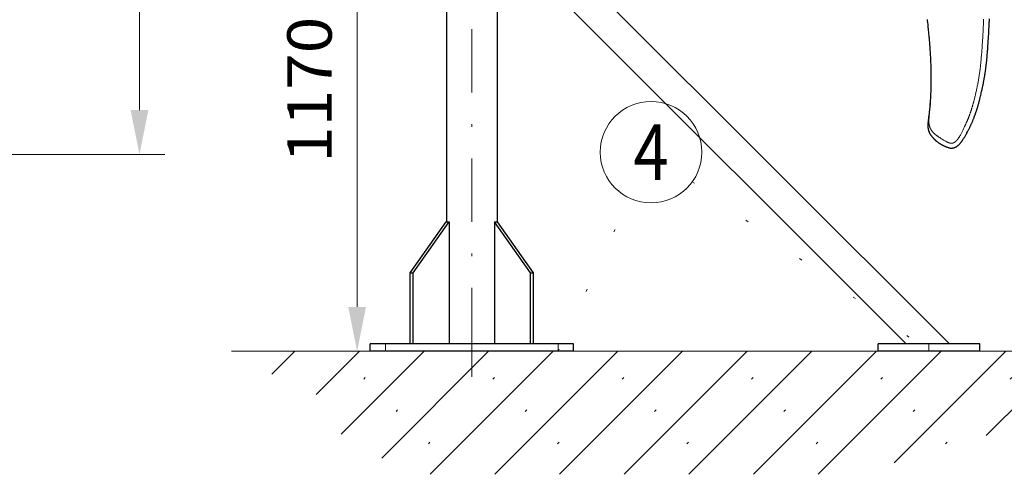
# Model space of a CAD drawing. Units: millimetres. Extents: x 0 to 210, y 0 to 297.
# Drawn here: x 67 to 106, y 58 to 76 of the extents above; entities that cross this region are included whole.
import ezdxf
from ezdxf.enums import TextEntityAlignment as Align

# ---------------------------------------------------------------- set-up
doc = ezdxf.new("R2010")
doc.units = ezdxf.units.MM
doc.header["$LTSCALE"] = 5
doc.header["$PDMODE"] = 2
doc.header["$PDSIZE"] = 1
for name, pattern in [('AUSGEZOGEN', [0]), ('DASHDOT', [1, 0.5, -0.25, 0, -0.25]), ('DOTX2', [0.5, 0, -0.5])]:
    doc.linetypes.add(name, pattern=pattern)
for name, color, linetype in [('Bemassung', 7, 'Continuous'), ('Mittellinie', 7, 'Continuous'), ('Punkte', 7, 'Continuous'), ('Schraffur', 7, 'Continuous'), ('Text', 7, 'Continuous'), ('Volllinie breit', 7, 'Continuous'), ('Volllinie schmal', 7, 'Continuous')]:
    doc.layers.add(name, color=color, linetype=linetype)
doc.styles.add('Arial', font='arial.ttf')
doc.dimstyles.new('ISO-25', dxfattribs={"dimtxt": 2.5, "dimasz": 2.5, "dimexe": 1.25, "dimexo": 0.625, "dimtad": 1, "dimtxsty": 'Standard', "dimcen": 2.5, "dimadec": 0, "dimazin": 0, "dimtfac": 1, "dimtmove": 0, "dimatfit": 3, "dimfxl": 1, "dimarcsym": 0})

# ---------------------------------------------------------------- blocks, each defined once
blk = doc.blocks.new('*D46')
at = {"layer": 'Bemassung', "linetype": 'AUSGEZOGEN', "lineweight": 18, "true_color": 0xff00ff}
for points in [[(71.93, 111.028), (71.58, 109.278), (72.28, 109.278)], [(71.93, 70.532), (72.28, 72.282), (71.58, 72.282)]]:
    blk.add_hatch(color=6, dxfattribs=at).paths.add_polyline_path(points, flags=0)
at = {"layer": 'Bemassung', "color": 6, "linetype": 'AUSGEZOGEN', "lineweight": 18, "true_color": 0xff00ff}
for p, q in [((46.678, 111.028), (72.93, 111.028)), ((71.93, 109.278), (71.93, 72.282)), ((46.675, 70.532), (72.93, 70.532))]:
    blk.add_line(p, q, dxfattribs=at)
at = {"layer": 'Bemassung', "color": 6, "linetype": 'AUSGEZOGEN', "lineweight": 18, "true_color": 0xff00ff, "style": 'Arial', "width": 0.974161}
blk.add_text('%%c A', height=1.75, rotation=90, dxfattribs=at).set_placement((70.93, 83.588), (70.93, 87.688), align=Align.FIT)
blk = doc.blocks.new('AVMSH200_sa_nNn050')
at = {"layer": 'Mittellinie', "color": 1, "linetype": 'DASHDOT', "lineweight": 18, "true_color": 0xff0000}
for p, q in [((85.018, 62.77), (85.018, 155.179)), ((81.618, 62.77), (81.618, 63.07)), ((88.418, 62.77), (88.418, 63.07)), ((103.018, 63.07), (103.018, 62.77))]:
    blk.add_line(p, q, dxfattribs=at)
at = {"layer": 'Volllinie breit', "color": 7, "linetype": 'AUSGEZOGEN', "lineweight": 25}
for p, q in [((84.018, 87.63), (84.018, 67.87)), ((86.018, 86.09), (86.018, 67.87)), ((86.018, 80.875), (103.823, 63.07)), ((86.018, 79.178), (102.126, 63.07)), ((82.594, 65.87), (84.008, 67.87)), ((82.707, 65.87), (84.121, 67.87)), ((84.008, 67.87), (84.121, 67.87)), ((84.121, 67.87), (84.121, 63.07)), ((87.329, 65.87), (85.914, 67.87)), ((85.914, 67.87), (86.028, 67.87)), ((85.914, 67.87), (85.914, 63.07)), ((87.442, 65.87), (86.028, 67.87)), ((82.594, 65.87), (82.707, 65.87)), ((82.594, 63.07), (82.594, 65.87)), ((82.707, 63.07), (82.707, 65.87)), ((87.329, 65.87), (87.442, 65.87)), ((87.329, 63.07), (87.329, 65.87)), ((87.442, 63.07), (87.442, 65.87)), ((81.018, 62.77), (81.018, 63.07)), ((89.018, 63.07), (81.018, 63.07)), ((89.018, 62.77), (89.018, 63.07)), ((105.018, 63.07), (101.018, 63.07)), ((101.018, 62.77), (101.018, 63.07)), ((105.018, 62.77), (105.018, 63.07)), ((89.018, 62.77), (81.018, 62.77)), ((105.018, 62.77), (101.018, 62.77))]:
    blk.add_line(p, q, dxfattribs=at)
blk = doc.blocks.new('*D70')
at = {"layer": 'Bemassung', "linetype": 'AUSGEZOGEN', "lineweight": 18, "true_color": 0xff00ff}
for points in [[(80.5, 86.17), (80.15, 84.42), (80.85, 84.42)], [(80.5, 62.77), (80.85, 64.52), (80.15, 64.52)]]:
    blk.add_hatch(color=6, dxfattribs=at).paths.add_polyline_path(points, flags=0)
at = {"layer": 'Bemassung', "color": 6, "linetype": 'AUSGEZOGEN', "lineweight": 18, "true_color": 0xff00ff}
for p, q in [((84.218, 86.17), (79.5, 86.17)), ((80.5, 64.52), (80.5, 84.42))]:
    blk.add_line(p, q, dxfattribs=at)
at = {"layer": 'Bemassung', "color": 6, "linetype": 'AUSGEZOGEN', "lineweight": 18, "true_color": 0xff00ff, "style": 'Arial', "width": 1.060383}
blk.add_text('1170', height=1.75, rotation=90, dxfattribs=at).set_placement((79.5, 70.2), (79.5, 75.96), align=Align.FIT)
blk = doc.blocks.new('PR221_sa_l_nNn076')
at = {"layer": 'Volllinie breit', "color": 9, "linetype": 'AUSGEZOGEN', "lineweight": 25, "true_color": 0xc0c0c0}
blk.add_line((103.096, 73.407), (103.096, 73.403), dxfattribs=at)
for points in [[(102.946, 75.858), (102.952, 75.799), (102.96, 75.732), (102.967, 75.66), (102.971, 75.621), (102.975, 75.581), (102.979, 75.542), (102.983, 75.503), (102.988, 75.458), (102.992, 75.413), (102.997, 75.368), (103.001, 75.324), (103.005, 75.274), (103.01, 75.224), (103.015, 75.174), (103.019, 75.124), (103.024, 75.069), (103.028, 75.014), (103.033, 74.959), (103.037, 74.905), (103.041, 74.849), (103.046, 74.793), (103.05, 74.738), (103.053, 74.683), (103.057, 74.631), (103.06, 74.58), (103.064, 74.528), (103.067, 74.477), (103.07, 74.429), (103.072, 74.381), (103.075, 74.333), (103.077, 74.286), (103.08, 74.237), (103.082, 74.189), (103.084, 74.141), (103.086, 74.092), (103.088, 74.048), (103.089, 74.004), (103.091, 73.96), (103.092, 73.917), (103.093, 73.877), (103.094, 73.837), (103.095, 73.797), (103.095, 73.776), (103.096, 73.756), (103.096, 73.735), (103.096, 73.715), (103.097, 73.694), (103.097, 73.674), (103.097, 73.652), (103.097, 73.631), (103.097, 73.61), (103.097, 73.588), (103.097, 73.543), (103.097, 73.498), (103.096, 73.406)], [(105.297, 74.285), (105.303, 74.355), (105.309, 74.425), (105.315, 74.495), (105.318, 74.531), (105.321, 74.566), (105.323, 74.599), (105.326, 74.632), (105.329, 74.666), (105.331, 74.699), (105.336, 74.766), (105.341, 74.833), (105.345, 74.896), (105.35, 74.959), (105.354, 75.022), (105.358, 75.085), (105.362, 75.144), (105.365, 75.203), (105.369, 75.262), (105.372, 75.321), (105.375, 75.376), (105.378, 75.431), (105.381, 75.486), (105.384, 75.542), (105.386, 75.592), (105.389, 75.642), (105.391, 75.692), (105.393, 75.742), (105.395, 75.789), (105.397, 75.835), (105.399, 75.881)], [(104.512, 71.378), (104.537, 71.426), (104.549, 71.45), (104.562, 71.474), (104.574, 71.499), (104.586, 71.523), (104.598, 71.547), (104.61, 71.571), (104.621, 71.593), (104.632, 71.615), (104.642, 71.637), (104.653, 71.659), (104.663, 71.682), (104.673, 71.704), (104.684, 71.726), (104.694, 71.749), (104.703, 71.769), (104.712, 71.79), (104.72, 71.81), (104.729, 71.831), (104.738, 71.852), (104.747, 71.872), (104.755, 71.893), (104.763, 71.914), (104.771, 71.933), (104.779, 71.952), (104.786, 71.972), (104.794, 71.991), (104.801, 72.011), (104.809, 72.03), (104.816, 72.05), (104.823, 72.069), (104.83, 72.087), (104.837, 72.105), (104.843, 72.123), (104.85, 72.141), (104.856, 72.159), (104.863, 72.177), (104.869, 72.195), (104.875, 72.213), (104.881, 72.23), (104.886, 72.246), (104.892, 72.263), (104.897, 72.279), (104.903, 72.295), (104.908, 72.312), (104.913, 72.328), (104.918, 72.345), (104.923, 72.36), (104.927, 72.374), (104.932, 72.389), (104.936, 72.404), (104.941, 72.418), (104.945, 72.433), (104.949, 72.448), (104.953, 72.463), (104.957, 72.477), (104.961, 72.491), (104.969, 72.519), (104.976, 72.547), (104.984, 72.575), (104.99, 72.6), (104.997, 72.626), (105.003, 72.651), (105.01, 72.676), (105.016, 72.701), (105.022, 72.726), (105.034, 72.775), (105.045, 72.824), (105.057, 72.872), (105.068, 72.919), (105.079, 72.966), (105.089, 73.009), (105.098, 73.052), (105.108, 73.095), (105.113, 73.117), (105.118, 73.138), (105.122, 73.16), (105.127, 73.181), (105.131, 73.202), (105.136, 73.224), (105.14, 73.245), (105.145, 73.266), (105.149, 73.288), (105.153, 73.309), (105.158, 73.331), (105.162, 73.353), (105.166, 73.375), (105.171, 73.397), (105.175, 73.419), (105.179, 73.441), (105.183, 73.464), (105.187, 73.486), (105.192, 73.512), (105.196, 73.539), (105.201, 73.563), (105.205, 73.588), (105.209, 73.61), (105.212, 73.632), (105.216, 73.652), (105.219, 73.672), (105.222, 73.692), (105.225, 73.711), (105.229, 73.736), (105.233, 73.761), (105.238, 73.795), (105.243, 73.829), (105.246, 73.851), (105.249, 73.872), (105.252, 73.894), (105.255, 73.915), (105.258, 73.941), (105.262, 73.968), (105.265, 73.994), (105.268, 74.02), (105.272, 74.051), (105.276, 74.082), (105.279, 74.112), (105.283, 74.143), (105.284, 74.161), (105.286, 74.179), (105.29, 74.214), (105.293, 74.249), (105.297, 74.285)], [(103.096, 73.408), (103.095, 73.349), (103.094, 73.29), (103.094, 73.261), (103.093, 73.232), (103.093, 73.203), (103.092, 73.174), (103.091, 73.145), (103.09, 73.116), (103.09, 73.087), (103.089, 73.059), (103.087, 73.03), (103.086, 73.002), (103.085, 72.973), (103.084, 72.945), (103.083, 72.918), (103.081, 72.89), (103.08, 72.863), (103.078, 72.836), (103.077, 72.809), (103.075, 72.782), (103.072, 72.727), (103.069, 72.673), (103.066, 72.619), (103.059, 72.511)], [(103.058, 72.493), (103.057, 72.497), (103.057, 72.499), (103.057, 72.501), (103.057, 72.503), (103.057, 72.505), (103.058, 72.507), (103.058, 72.508), (103.058, 72.51), (103.059, 72.512), (103.059, 72.515), (103.061, 72.52), (103.062, 72.525), (103.064, 72.53), (103.065, 72.535)], [(103.02, 72.148), (103.013, 72.085), (103.005, 72.024), (103.002, 71.997), (102.999, 71.971), (102.996, 71.944), (102.993, 71.918), (102.991, 71.896), (102.988, 71.874), (102.986, 71.852), (102.984, 71.83), (102.982, 71.812), (102.981, 71.794), (102.979, 71.776), (102.978, 71.758), (102.977, 71.743), (102.976, 71.728), (102.975, 71.713), (102.975, 71.705), (102.975, 71.698), (102.974, 71.685), (102.974, 71.679), (102.974, 71.672), (102.974, 71.666), (102.974, 71.66), (102.974, 71.653), (102.974, 71.647), (102.975, 71.636), (102.975, 71.626), (102.976, 71.615), (102.977, 71.605), (102.977, 71.6), (102.977, 71.594), (102.978, 71.589), (102.979, 71.584), (102.979, 71.578), (102.98, 71.573), (102.981, 71.568), (102.981, 71.563), (102.982, 71.557), (102.983, 71.552), (102.984, 71.546), (102.985, 71.541), (102.986, 71.535), (102.987, 71.53), (102.989, 71.519), (102.991, 71.513), (102.992, 71.508), (102.993, 71.502), (102.995, 71.496), (102.996, 71.491), (102.997, 71.485), (102.999, 71.48), (103, 71.475), (103.002, 71.469), (103.004, 71.464), (103.005, 71.458), (103.007, 71.453), (103.009, 71.448), (103.01, 71.443), (103.012, 71.437), (103.014, 71.432), (103.017, 71.424), (103.019, 71.419), (103.02, 71.415), (103.022, 71.411), (103.024, 71.406), (103.026, 71.402), (103.028, 71.398), (103.031, 71.391), (103.034, 71.384), (103.038, 71.377), (103.041, 71.37), (103.045, 71.363), (103.049, 71.356), (103.052, 71.349), (103.056, 71.343), (103.061, 71.336), (103.065, 71.329), (103.069, 71.323), (103.074, 71.316), (103.078, 71.309), (103.083, 71.303), (103.088, 71.296), (103.093, 71.29), (103.098, 71.283), (103.103, 71.277), (103.108, 71.271), (103.113, 71.264), (103.123, 71.251), (103.134, 71.237), (103.145, 71.224), (103.156, 71.211), (103.166, 71.199), (103.171, 71.193), (103.176, 71.188), (103.181, 71.182), (103.186, 71.176), (103.192, 71.17), (103.197, 71.164), (103.203, 71.158), (103.209, 71.152), (103.215, 71.146), (103.221, 71.14), (103.227, 71.134), (103.233, 71.128), (103.239, 71.122), (103.245, 71.117), (103.252, 71.11), (103.258, 71.104), (103.265, 71.098), (103.272, 71.093), (103.278, 71.087), (103.285, 71.081), (103.292, 71.075), (103.298, 71.07), (103.304, 71.065), (103.31, 71.06), (103.317, 71.055), (103.323, 71.05), (103.329, 71.045), (103.335, 71.04), (103.341, 71.036), (103.347, 71.031), (103.357, 71.023), (103.368, 71.015), (103.379, 71.007), (103.389, 71), (103.399, 70.993), (103.408, 70.987), (103.418, 70.98), (103.427, 70.974), (103.436, 70.968), (103.445, 70.962), (103.454, 70.957), (103.463, 70.951), (103.474, 70.944), (103.485, 70.938), (103.492, 70.934), (103.499, 70.93), (103.505, 70.926), (103.512, 70.922), (103.52, 70.917), (103.528, 70.913), (103.536, 70.908), (103.545, 70.904), (103.554, 70.899), (103.563, 70.894), (103.572, 70.89), (103.581, 70.885), (103.592, 70.88), (103.602, 70.875), (103.612, 70.87), (103.622, 70.866), (103.634, 70.86), (103.645, 70.855), (103.657, 70.85), (103.668, 70.845), (103.681, 70.84), (103.694, 70.834), (103.719, 70.824)], [(103.058, 72.493), (103.053, 72.447), (103.049, 72.402), (103.047, 72.379), (103.045, 72.357), (103.043, 72.335), (103.04, 72.313), (103.038, 72.291), (103.035, 72.269), (103.033, 72.248), (103.03, 72.227), (103.025, 72.185), (103.02, 72.143)], [(104.44, 71.252), (104.45, 71.269), (104.459, 71.285), (104.469, 71.301), (104.478, 71.317), (104.487, 71.332), (104.495, 71.348), (104.504, 71.364), (104.513, 71.379)], [(103.75, 70.813), (103.77, 70.807), (103.78, 70.804), (103.79, 70.801), (103.799, 70.798), (103.808, 70.796), (103.818, 70.793), (103.827, 70.791), (103.835, 70.789), (103.839, 70.788), (103.844, 70.787), (103.848, 70.786), (103.852, 70.785), (103.856, 70.785), (103.86, 70.784), (103.864, 70.784), (103.867, 70.783), (103.871, 70.783), (103.874, 70.783), (103.878, 70.782), (103.881, 70.782), (103.885, 70.782), (103.888, 70.782), (103.894, 70.782), (103.9, 70.782), (103.906, 70.782), (103.912, 70.782), (103.917, 70.782), (103.922, 70.783), (103.927, 70.783), (103.931, 70.784), (103.939, 70.785), (103.946, 70.786), (103.954, 70.787), (103.961, 70.788), (103.965, 70.789), (103.969, 70.789), (103.974, 70.79), (103.978, 70.791), (103.982, 70.792), (103.986, 70.793), (103.991, 70.794), (103.995, 70.795), (103.999, 70.796), (104.004, 70.798), (104.009, 70.799), (104.014, 70.801), (104.018, 70.802), (104.023, 70.804), (104.028, 70.806), (104.033, 70.808), (104.037, 70.809), (104.042, 70.811), (104.046, 70.813), (104.051, 70.815), (104.055, 70.817), (104.06, 70.819), (104.065, 70.822), (104.07, 70.824), (104.075, 70.827), (104.08, 70.83), (104.085, 70.832), (104.09, 70.835), (104.095, 70.838), (104.1, 70.841), (104.105, 70.845), (104.111, 70.848), (104.116, 70.852), (104.122, 70.856), (104.128, 70.86), (104.134, 70.864), (104.14, 70.868), (104.146, 70.873), (104.152, 70.878), (104.158, 70.883), (104.165, 70.888), (104.172, 70.894), (104.179, 70.9), (104.186, 70.907), (104.193, 70.913), (104.2, 70.92), (104.207, 70.927), (104.214, 70.935), (104.221, 70.942), (104.227, 70.949), (104.234, 70.956), (104.241, 70.963), (104.246, 70.969), (104.251, 70.976), (104.257, 70.982), (104.262, 70.989), (104.271, 70.999), (104.279, 71.01), (104.288, 71.022), (104.297, 71.033), (104.304, 71.043), (104.311, 71.052), (104.318, 71.062), (104.325, 71.071), (104.333, 71.083), (104.342, 71.095), (104.35, 71.107), (104.357, 71.119), (104.364, 71.128), (104.37, 71.138), (104.382, 71.157), (104.396, 71.18), (104.403, 71.192), (104.41, 71.203), (104.418, 71.215), (104.425, 71.228), (104.44, 71.252)], [(103.719, 70.824), (103.727, 70.821), (103.73, 70.819), (103.734, 70.818), (103.738, 70.817), (103.742, 70.815), (103.75, 70.813)]]:
    blk.add_lwpolyline(points, dxfattribs=at)
at = {"layer": 'Volllinie schmal', "color": 136, "linetype": 'AUSGEZOGEN', "lineweight": 18, "true_color": 0x008080}
blk.add_line((104.254, 71.298), (104.32, 71.419), dxfattribs=at)
for points in [[(105.07, 74.259), (105.079, 74.372), (105.084, 74.429), (105.088, 74.486), (105.093, 74.542), (105.097, 74.599), (105.102, 74.656), (105.106, 74.713), (105.11, 74.77), (105.114, 74.826), (105.118, 74.883), (105.122, 74.941), (105.125, 74.998), (105.129, 75.055), (105.132, 75.113), (105.136, 75.17), (105.139, 75.227), (105.142, 75.285), (105.145, 75.342), (105.148, 75.4), (105.151, 75.457), (105.154, 75.515), (105.156, 75.573), (105.159, 75.631), (105.161, 75.689), (105.164, 75.747), (105.166, 75.804), (105.168, 75.862)], [(104.32, 71.419), (104.349, 71.478), (104.364, 71.508), (104.378, 71.538), (104.393, 71.568), (104.407, 71.598), (104.422, 71.628), (104.429, 71.642), (104.436, 71.657), (104.442, 71.672), (104.449, 71.686), (104.456, 71.701), (104.462, 71.715), (104.469, 71.73), (104.475, 71.745), (104.482, 71.759), (104.488, 71.774), (104.495, 71.788), (104.501, 71.803), (104.507, 71.818), (104.514, 71.832), (104.52, 71.847), (104.526, 71.862), (104.532, 71.876), (104.538, 71.891), (104.544, 71.906), (104.55, 71.92), (104.556, 71.935), (104.562, 71.949), (104.568, 71.964), (104.573, 71.979), (104.579, 71.993), (104.585, 72.008), (104.59, 72.023), (104.596, 72.037), (104.601, 72.052), (104.607, 72.067), (104.612, 72.082), (104.618, 72.097), (104.623, 72.112), (104.628, 72.126), (104.634, 72.142), (104.639, 72.157), (104.644, 72.172), (104.65, 72.187), (104.655, 72.203), (104.66, 72.218), (104.665, 72.233), (104.67, 72.249), (104.676, 72.264), (104.681, 72.28), (104.686, 72.295), (104.691, 72.311), (104.696, 72.326), (104.701, 72.342), (104.705, 72.358), (104.71, 72.373), (104.715, 72.39), (104.72, 72.406), (104.725, 72.423), (104.73, 72.439), (104.735, 72.456), (104.74, 72.472), (104.745, 72.489), (104.75, 72.506), (104.755, 72.522), (104.759, 72.539), (104.764, 72.556), (104.769, 72.572), (104.773, 72.589), (104.778, 72.606), (104.783, 72.623), (104.787, 72.64), (104.796, 72.673), (104.804, 72.706), (104.813, 72.739), (104.821, 72.773), (104.829, 72.806), (104.837, 72.84), (104.845, 72.873), (104.853, 72.907), (104.861, 72.942), (104.869, 72.977), (104.877, 73.013), (104.884, 73.048), (104.892, 73.083), (104.899, 73.119), (104.907, 73.155), (104.914, 73.19), (104.921, 73.227), (104.929, 73.264), (104.936, 73.302), (104.943, 73.339), (104.95, 73.376), (104.957, 73.414), (104.963, 73.451), (104.97, 73.489), (104.975, 73.52), (104.98, 73.551), (104.985, 73.582), (104.99, 73.613), (104.995, 73.645), (105, 73.677), (105.005, 73.709), (105.01, 73.741), (105.014, 73.775), (105.019, 73.808), (105.023, 73.842), (105.028, 73.875), (105.032, 73.909), (105.036, 73.943), (105.04, 73.977), (105.044, 74.011), (105.048, 74.044), (105.051, 74.076), (105.055, 74.109), (105.058, 74.142), (105.061, 74.171), (105.064, 74.2), (105.07, 74.259)], [(103.065, 72.535), (103.062, 72.491), (103.059, 72.448), (103.056, 72.404), (103.055, 72.383), (103.053, 72.362), (103.051, 72.341), (103.05, 72.32), (103.046, 72.279), (103.042, 72.238), (103.039, 72.198)], [(103.039, 72.198), (103.033, 72.138), (103.03, 72.108), (103.028, 72.078), (103.025, 72.049), (103.023, 72.019), (103.022, 72.005), (103.021, 71.991), (103.02, 71.977), (103.019, 71.963), (103.018, 71.948), (103.017, 71.934), (103.017, 71.92), (103.016, 71.907), (103.016, 71.893), (103.015, 71.88), (103.015, 71.867), (103.015, 71.854), (103.015, 71.841), (103.015, 71.828), (103.015, 71.815), (103.015, 71.803), (103.016, 71.791), (103.016, 71.779), (103.017, 71.773), (103.017, 71.768), (103.017, 71.762), (103.018, 71.756), (103.018, 71.75), (103.019, 71.745), (103.02, 71.739), (103.02, 71.734), (103.021, 71.728), (103.022, 71.723), (103.022, 71.718), (103.023, 71.712), (103.024, 71.707), (103.025, 71.702), (103.026, 71.697), (103.027, 71.692), (103.028, 71.687), (103.029, 71.682), (103.03, 71.677), (103.031, 71.673), (103.032, 71.667), (103.034, 71.661), (103.035, 71.655), (103.037, 71.649), (103.039, 71.643), (103.04, 71.638), (103.042, 71.632), (103.044, 71.627), (103.046, 71.621), (103.047, 71.616), (103.049, 71.611), (103.051, 71.605), (103.053, 71.6), (103.055, 71.595), (103.057, 71.59), (103.059, 71.585), (103.062, 71.58), (103.064, 71.575), (103.066, 71.57), (103.068, 71.565), (103.071, 71.56), (103.073, 71.556), (103.076, 71.551), (103.078, 71.546), (103.08, 71.542), (103.083, 71.537), (103.085, 71.532), (103.088, 71.528), (103.093, 71.519), (103.098, 71.51), (103.104, 71.501), (103.11, 71.492), (103.115, 71.483), (103.121, 71.475), (103.127, 71.466), (103.133, 71.458), (103.139, 71.449), (103.145, 71.441), (103.151, 71.433), (103.158, 71.425), (103.165, 71.417), (103.171, 71.409), (103.178, 71.401), (103.185, 71.394), (103.192, 71.386), (103.199, 71.379), (103.204, 71.374), (103.209, 71.369), (103.214, 71.364), (103.219, 71.359), (103.224, 71.354), (103.229, 71.35), (103.234, 71.345), (103.24, 71.34), (103.245, 71.336), (103.25, 71.331), (103.255, 71.327), (103.261, 71.322), (103.266, 71.318), (103.271, 71.313), (103.277, 71.309), (103.282, 71.305), (103.288, 71.3), (103.294, 71.296), (103.299, 71.292), (103.305, 71.288), (103.316, 71.279), (103.328, 71.271), (103.339, 71.263), (103.351, 71.255), (103.362, 71.247), (103.374, 71.239), (103.385, 71.232), (103.397, 71.224), (103.408, 71.217), (103.42, 71.209), (103.443, 71.194), (103.465, 71.18), (103.488, 71.166), (103.51, 71.152), (103.532, 71.139), (103.554, 71.125), (103.575, 71.112), (103.596, 71.1), (103.617, 71.087), (103.638, 71.075), (103.658, 71.063), (103.678, 71.051), (103.719, 71.028)], [(103.719, 71.028), (103.725, 71.024), (103.731, 71.021), (103.737, 71.018), (103.743, 71.015)], [(103.743, 71.015), (103.756, 71.008), (103.762, 71.005), (103.768, 71.002), (103.775, 71), (103.782, 70.997), (103.788, 70.994), (103.795, 70.992), (103.802, 70.989), (103.809, 70.987), (103.813, 70.986), (103.816, 70.985), (103.82, 70.984), (103.824, 70.983), (103.827, 70.982), (103.831, 70.981), (103.835, 70.98), (103.839, 70.979), (103.843, 70.978), (103.847, 70.978), (103.851, 70.977), (103.855, 70.976), (103.859, 70.976), (103.863, 70.975), (103.868, 70.975), (103.872, 70.974), (103.876, 70.974), (103.881, 70.974), (103.885, 70.974), (103.89, 70.973), (103.895, 70.973), (103.9, 70.973), (103.905, 70.974), (103.911, 70.974), (103.916, 70.974), (103.922, 70.975), (103.927, 70.975), (103.933, 70.976), (103.938, 70.977), (103.943, 70.978), (103.948, 70.979), (103.953, 70.98), (103.958, 70.982), (103.964, 70.983), (103.969, 70.985), (103.975, 70.987), (103.978, 70.988), (103.981, 70.989), (103.984, 70.991), (103.988, 70.992), (103.991, 70.994), (103.995, 70.995), (103.998, 70.997), (104.002, 70.998), (104.006, 71), (104.01, 71.003), (104.014, 71.005), (104.018, 71.007), (104.022, 71.01), (104.027, 71.013), (104.031, 71.015), (104.036, 71.018), (104.04, 71.021), (104.044, 71.024), (104.049, 71.028), (104.053, 71.031), (104.058, 71.034), (104.062, 71.038), (104.067, 71.042), (104.072, 71.046), (104.075, 71.049), (104.079, 71.053), (104.082, 71.056), (104.086, 71.059), (104.09, 71.063), (104.093, 71.067), (104.097, 71.07), (104.101, 71.074), (104.107, 71.08), (104.112, 71.087), (104.118, 71.094), (104.124, 71.1), (104.129, 71.107), (104.134, 71.113), (104.14, 71.119), (104.144, 71.126), (104.149, 71.132), (104.153, 71.138), (104.158, 71.143), (104.162, 71.149), (104.166, 71.155), (104.171, 71.161), (104.175, 71.167), (104.179, 71.173), (104.186, 71.185), (104.194, 71.196), (104.201, 71.207), (104.207, 71.218), (104.214, 71.228), (104.22, 71.238), (104.226, 71.248), (104.232, 71.258), (104.243, 71.278), (104.254, 71.298)]]:
    blk.add_lwpolyline(points, dxfattribs=at)
blk = doc.blocks.new('TRE221_TE17_PL16_M2-100_SAL_nNn074')
blk.add_blockref('PR221_sa_l_nNn076', (0, 0))
blk = doc.blocks.new('Plh167_nNn00')
at = {"layer": 'Schraffur', "linetype": 'AUSGEZOGEN', "lineweight": 18, "true_color": 0x008000}
h = blk.add_hatch(dxfattribs=at)
h.set_pattern_fill('MegaCAD_Beton', color=96, scale=0.9, angle=179.999985, style=0)
h.set_pattern_definition([(225, (0, 0), (1.272792, -1.272793), []), (225, (0.6364, -0.6364), (1.272792, -1.272793), [0.09, -3.51])])
h.paths.add_polyline_path([(96.68573, 62.76998), (89.88565, 62.76998), (75.5487, 62.76998), (75.85418, 62.41512), (76.48675, 62.15267), (77.29968, 61.80269), (78.20327, 61.36519), (79.01626, 61.01534), (79.10659, 60.66536), (78.9259, 60.31539), (78.92593, 59.96541), (80.00991, 59.44051), (81.45547, 58.56563), (83.01056, 57.92025), (100.1278, 57.92025), (100.24697, 57.95321), (100.6083, 58.12825), (100.96963, 58.30318), (101.78262, 58.39071), (102.41519, 58.47823), (102.77652, 58.56563), (103.95108, 58.91561), (104.67373, 59.17806), (105.21572, 59.44051), (105.75775, 59.52803), (106.11926, 59.61556), (106.57095, 59.96541), (107.02261, 60.57784), (107.29361, 61.27779), (107.47427, 61.80269), (107.74527, 62.50264), (107.82437, 62.76998)], flags=0)
h.paths.add_polyline_path([(46.96297, 62.76998), (40.16289, 62.76998), (25.82595, 62.76998), (26.13143, 62.41512), (26.764, 62.15267), (27.57692, 61.80269), (28.48052, 61.36519), (29.29351, 61.01534), (29.38384, 60.66536), (29.20315, 60.31539), (29.20318, 59.96541), (30.28716, 59.44051), (31.73272, 58.56563), (33.2878, 57.92025), (50.40505, 57.92025), (50.52422, 57.95321), (50.88555, 58.12825), (51.24688, 58.30318), (52.05987, 58.39071), (52.69243, 58.47823), (53.05376, 58.56563), (54.22832, 58.91561), (54.95098, 59.17806), (55.49297, 59.44051), (56.03499, 59.52803), (56.3965, 59.61556), (56.8482, 59.96541), (57.29986, 60.57784), (57.57085, 61.27779), (57.75152, 61.80269), (58.02251, 62.50264), (58.10161, 62.76998)], flags=0)
at = {"layer": 'Punkte', "color": 16, "linetype": 'AUSGEZOGEN', "lineweight": 18, "true_color": 0x800000}
blk.add_point((85.01782, 62.76998), dxfattribs=at)
at = {"layer": 'Volllinie schmal', "color": 96, "linetype": 'DOTX2', "lineweight": 18, "true_color": 0x008000}
for p, q in [((93.69926, 69.45511), (103.01782, 62.76998)), ((88.41782, 62.76998), (91.22982, 68.80791))]:
    blk.add_line(p, q, dxfattribs=at)
at = {"layer": 'Volllinie schmal', "color": 96, "linetype": 'AUSGEZOGEN', "lineweight": 18, "true_color": 0x008000}
blk.add_line((75.54873, 62.76998), (111.05264, 62.76998), dxfattribs=at)
blk.add_circle((92.07419, 70.62093), 2, dxfattribs=at)
for name in ['AVMSH200_sa_nNn050', 'TRE221_TE17_PL16_M2-100_SAL_nNn074']:
    blk.add_blockref(name, (0, 0))
at = {"layer": 'Text', "color": 2, "linetype": 'AUSGEZOGEN', "lineweight": 18, "true_color": 0xffff00, "style": 'Arial', "width": 0.811856}
blk.add_text('4', height=2.2, dxfattribs=at).set_placement((91.38119, 69.52093), (92.76719, 69.52093), align=Align.FIT)
at = {"layer": 'Bemassung', "color": 6, "linetype": 'AUSGEZOGEN', "lineweight": 18, "true_color": 0xff00ff}
dim = blk.add_linear_dim(base=(71.92976, 70.53193), p1=(46.67792, 111.02803), p2=(46.67465, 70.53193), angle=270, text='%%c A', dimstyle='ISO-25', override={"dimtxt": 1.75, "dimasz": 1.75, "dimexe": 1.25, "dimgap": 0.25, "dimtad": 1, "dimjust": 0, "dimdec": 2, "dimlfac": 25, "dimzin": 8, "dimsah": 1, "dimclrd": 6, "dimclre": 6, "dimclrt": 6, "dimadec": 2}, dxfattribs=at)
dim.commit()
dim.dimension.update_dxf_attribs({"geometry": '*D46', "text_midpoint": (70.05476, 85.63778), "dimtype": 160, "text_rotation": 90.000003})
dim = blk.add_linear_dim(base=(80.5, 86.16998), p1=(80.5, 62.76998), p2=(84.21782, 86.16998), angle=90, dimstyle='ISO-25', override={"dimtxt": 1.75, "dimasz": 1.75, "dimexe": 1.25, "dimgap": 0.25, "dimtad": 1, "dimjust": 0, "dimdec": 2, "dimlfac": 50, "dimzin": 8, "dimpost": '<>', "dimsah": 1, "dimclrd": 6, "dimclre": 6, "dimclrt": 6, "dimadec": 2}, dxfattribs=at)
dim.commit()
dim.dimension.update_dxf_attribs({"geometry": '*D70', "text_midpoint": (78.625, 73.08), "dimtype": 160, "text_rotation": 90})

msp = doc.modelspace()

# ---------------------------------------------------------------- block references
msp.add_blockref('Plh167_nNn00', (0, 0))

doc.saveas('drawing.dxf')
